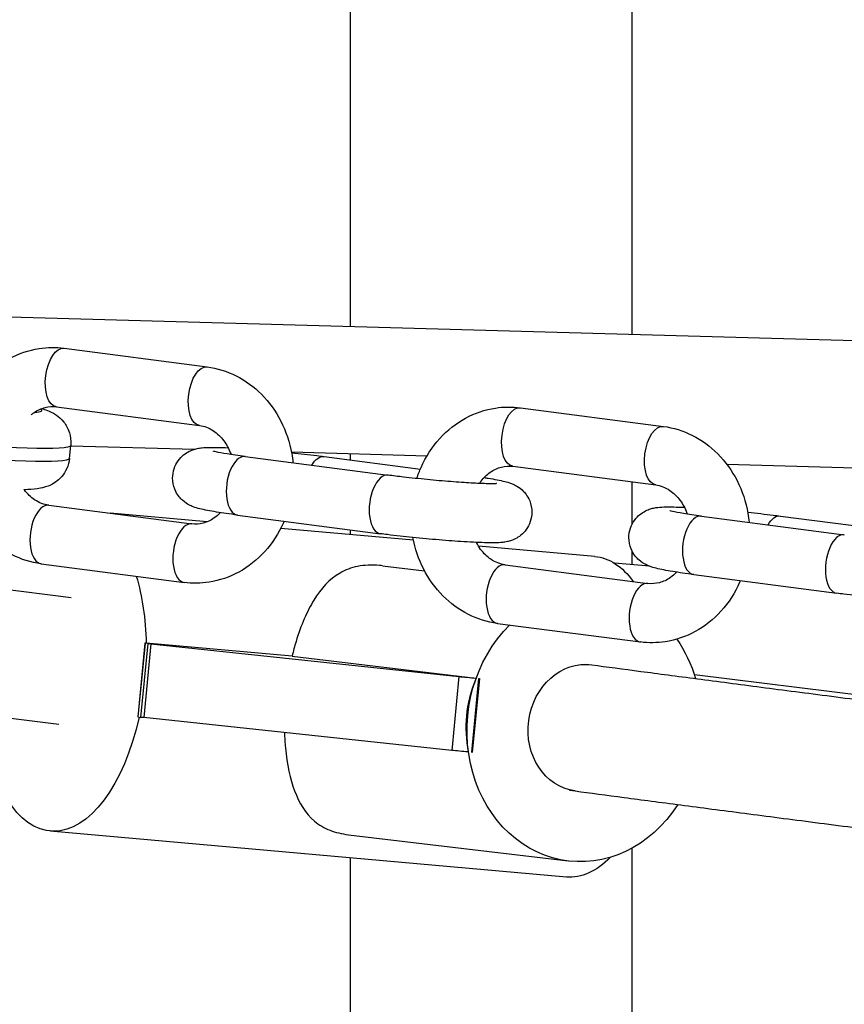
# Model space of a CAD drawing. Extents: x -29 to 68469, y -53473 to 17807.
# Drawn here: x 6374 to 6472, y -11096 to -10980 of the extents above; entities that cross this region are included whole.
import ezdxf

# ---------------------------------------------------------------- set-up
doc = ezdxf.new("R2010")
doc.units = 0
doc.header["$MEASUREMENT"] = 0
doc.layers.add('外形線', color=7, linetype='CONTINUOUS')

msp = doc.modelspace()

# ---------------------------------------------------------------- linework, layer by layer
at = {"layer": '外形線', "extrusion": (0, 1, 0)}
for p, q in [((6413.565, -11015.887), (6413.565, -10893.736)), ((6446.966, -11016.817), (6446.966, -10893.736)), ((6366.341, -11014.572), (6613.205, -11021.447)), ((6379.618, -11018.48), (6396.569, -11020.691)), ((6378.713, -11025.421), (6395.664, -11027.632)), ((6433.717, -11025.537), (6450.668, -11027.748)), ((6380.255, -11031.538), (6380.403, -11030.024)), ((6380.4, -11030.051), (6395.071, -11030.459)), ((6401.074, -11031.316), (6418.025, -11033.527)), ((6406.562, -11030.779), (6422.656, -11031.227)), ((6410.44, -11031.316), (6421.857, -11032.805)), ((6413.565, -11031.723), (6413.565, -11030.974)), ((6432.811, -11032.478), (6449.762, -11034.689)), ((6458.177, -11032.217), (6483.514, -11032.922)), ((6446.966, -11039.331), (6446.966, -11034.324)), ((6377.797, -11037.094), (6394.748, -11039.305)), ((6396.57, -11039.066), (6385.083, -11038.045)), ((6400.169, -11038.257), (6417.12, -11040.468)), ((6455.173, -11038.372), (6472.124, -11040.584)), ((6464.539, -11038.372), (6475.956, -11039.862)), ((6421.045, -11041.242), (6405.298, -11039.842)), ((6413.565, -11040.577), (6413.565, -11040.004)), ((6442.547, -11043.154), (6428.735, -11041.926)), ((6446.966, -11044.151), (6446.966, -11042.538)), ((6376.892, -11044.035), (6393.842, -11046.247)), ((6417.385, -11044.268), (6422.352, -11044.862)), ((6431.896, -11044.151), (6448.847, -11046.362)), ((6449.011, -11044.324), (6444.89, -11043.976)), ((6454.267, -11045.314), (6471.218, -11047.525)), ((6380.459, -11048.059), (6362.806, -11045.873)), ((6430.99, -11051.092), (6447.941, -11053.303)), ((6389.205, -11053.429), (6388.358, -11062.189)), ((6389.222, -11053.432), (6388.375, -11062.193)), ((6388.721, -11062.234), (6389.567, -11053.474)), ((6389.914, -11053.511), (6389.068, -11062.271)), ((6389.205, -11053.429), (6389.222, -11053.432)), ((6389.348, -11053.446), (6389.205, -11053.429)), ((6389.567, -11053.474), (6389.222, -11053.432)), ((6406.655, -11054.985), (6389.348, -11053.446)), ((6389.914, -11053.511), (6426.433, -11057.389)), ((6406.655, -11054.985), (6428.45, -11057.589)), ((6441.476, -11055.916), (6442.195, -11056.012)), ((6426.433, -11057.389), (6425.586, -11066.15)), ((6427.947, -11066.38), (6428.793, -11057.62)), ((6428.86, -11057.626), (6428.013, -11066.386)), ((6428.793, -11057.62), (6428.859, -11057.626)), ((6428.86, -11057.626), (6428.859, -11057.626)), ((6542.199, -11068.081), (6454.357, -11057.207)), ((6378.994, -11063.074), (6360.339, -11060.764)), ((6388.375, -11062.193), (6388.358, -11062.189)), ((6388.375, -11062.193), (6388.721, -11062.234)), ((6425.586, -11066.15), (6389.068, -11062.271)), ((6439.529, -11070.871), (6440.196, -11070.96)), ((6439.167, -11081.163), (6377.969, -11075.722)), ((6413.33, -11076.143), (6439.401, -11079.258)), ((6446.966, -11183.202), (6446.966, -11077.725)), ((6413.565, -11749.531), (6413.565, -11078.887))]:
    msp.add_line(p, q, dxfattribs=at)
at = {"layer": '外形線', "extrusion": (-1e-16, 0, -1)}
for centre, major_axis, ratio, start_param, end_param in [((6379.165, -11021.951), (0.453, 3.471), 0.4968398, 3.1415927, 6.2831853), ((6396.116, -11024.162), (0.453, 3.471), 0.4968398, 3.1415927, 6.2831853), ((6433.264, -11029.007), (0.453, 3.471), 0.4968398, 3.1415927, 6.2831853), ((6357.5, -11027.783), (-22.903, 2.241), 0.0561264, 3.1415927, 5.8586511), ((6450.215, -11031.219), (0.453, 3.471), 0.4968398, 3.1415927, 6.2831853), ((6409.988, -11034.786), (0.453, 3.471), 0.4968398, -0.8581238, 0), ((6464.086, -11041.843), (0.453, 3.471), 0.4968398, -0.8581238, 0), ((6440.857, -11062.159), (1.69, 19.005), 0.5024881, 0, 0.524572), ((6379.659, -11056.717), (1.69, 19.005), 0.5024881, 0.8959636, 1.3533286), ((6441.307, -11063.306), (1.906, 15.952), 0.8644843, 2.083891, 5.4570198), ((6441.307, -11063.306), (1.906, 15.952), 0.8644843, 0.7676158, 1.1066136), ((6441.195, -11063.486), (1, 7.474), 0.8685623, 3.1415927, 6.2831853), ((6379.659, -11056.717), (1.69, 19.005), 0.5024881, 1.8189263, 4.3880493), ((6390.478, -11062.382), (-2.422, 0.234), 0.0131358, -0.9508649, -0.7604442), ((6426.927, -11066.254), (-2.303, 0.222), 0.0131358, 4.4519712, 5.3326377), ((6426.927, -11066.254), (-2.303, 0.222), 0.0131358, 4.2198602, 4.2522309), ((6440.857, -11062.159), (1.69, 19.005), 0.5024881, 2.5921455, 3.1415927)]:
    msp.add_ellipse(centre, major_axis=major_axis, ratio=ratio, start_param=start_param, end_param=end_param, dxfattribs=at)
at = {"layer": '外形線'}
for centre, major_axis, ratio, start_param, end_param in [((6357.87, -11023.997), (-19.111, 1.87), 0.0561264, 2.8381635, 3.2832393), ((6357.352, -11029.297), (-22.903, 2.241), 0.0561264, 0.4245342, 3.1415927), ((6400.621, -11034.786), (0.453, 3.471), 0.4968398, 0, 3.1415927), ((6417.572, -11036.997), (0.453, 3.471), 0.4968398, 0, 3.1415927), ((6377.344, -11040.565), (0.453, 3.471), 0.4968398, 0, 3.1415927), ((6454.72, -11041.843), (0.453, 3.471), 0.4968398, 0, 3.1415927), ((6394.295, -11042.776), (0.453, 3.471), 0.4968398, 0, 3.1415927), ((6471.671, -11044.054), (0.453, 3.471), 0.4968398, 0, 3.1415927), ((6431.443, -11047.622), (0.453, 3.471), 0.4968398, 0, 3.1415927), ((6448.394, -11049.833), (0.453, 3.471), 0.4968398, 0, 3.1415927), ((6391.324, -11053.621), (-2.422, 0.234), 0.0131358, 0.7604442, 0.9508649), ((6427.773, -11057.494), (-2.303, 0.222), 0.0131358, 0.9505476, 1.8705445), ((6427.773, -11057.494), (-2.303, 0.222), 0.0131358, 2.0309544, 2.0633251)]:
    msp.add_ellipse(centre, major_axis=major_axis, ratio=ratio, start_param=start_param, end_param=end_param, dxfattribs=at)
for points, knots in [([(6367.757, -11025.751), (6367.785, -11025.684), (6367.814, -11025.618), (6368.4, -11024.301), (6369.147, -11023.14), (6370.941, -11021.161), (6371.979, -11020.333), (6374.225, -11019.112), (6375.423, -11018.703), (6377.636, -11018.363), (6378.636, -11018.352), (6379.618, -11018.48)], [5.16964, 5.16964, 5.16964, 5.16964, 5.1872428, 5.1872428, 5.5207057, 5.5207057, 5.8431612, 5.8431612, 6.1511727, 6.1511727, 6.3956752, 6.3956752, 6.3956752, 6.3956752]), ([(6375.726, -11026.37), (6375.829, -11026.284), (6375.933, -11026.204), (6376.467, -11025.825), (6376.916, -11025.62), (6377.813, -11025.39), (6378.263, -11025.363), (6378.713, -11025.421)], [5.65213767, 5.65213767, 5.65213767, 5.65213767, 5.73328344, 5.73328344, 6.06440655, 6.06440655, 6.39567518, 6.39567518, 6.39567518, 6.39567518]), ([(6376.973, -11025.629), (6377.19, -11025.693), (6377.402, -11025.762), (6377.916, -11025.962), (6378.21, -11026.063), (6378.953, -11026.585), (6379.251, -11026.806), (6379.83, -11027.556), (6380.084, -11027.962), (6380.377, -11028.927), (6380.445, -11029.412), (6380.41, -11029.944), (6380.407, -11029.984), (6380.403, -11030.024)], [6.53053064, 6.53053064, 6.53053064, 6.53053064, 6.61436385, 6.61436385, 6.71331507, 6.71331507, 6.75939867, 6.75939867, 6.78907028, 6.78907028, 6.81052447, 6.81052447, 6.81226629, 6.81226629, 6.81226629, 6.81226629]), ([(6421.436, -11033.925), (6421.582, -11033.477), (6421.751, -11033.038), (6422.499, -11031.358), (6423.246, -11030.197), (6425.04, -11028.218), (6426.078, -11027.39), (6428.324, -11026.169), (6429.522, -11025.759), (6431.734, -11025.42), (6432.735, -11025.409), (6433.717, -11025.537)], [5.0728562, 5.0728562, 5.0728562, 5.0728562, 5.1872428, 5.1872428, 5.5207057, 5.5207057, 5.8431612, 5.8431612, 6.1511727, 6.1511727, 6.3956752, 6.3956752, 6.3956752, 6.3956752]), ([(6395.664, -11027.632), (6396.226, -11027.706), (6396.793, -11027.915), (6397.772, -11028.573), (6398.19, -11028.97), (6398.877, -11029.895), (6399.156, -11030.403), (6399.382, -11031.002), (6399.397, -11031.042), (6399.411, -11031.083)], [0.1124899, 0.1124899, 0.1124899, 0.1124899, 0.5273615, 0.5273615, 0.8621039, 0.8621039, 1.1596092, 1.1596092, 1.1810058, 1.1810058, 1.1810058, 1.1810058]), ([(6450.668, -11027.748), (6451.864, -11027.904), (6453.032, -11028.267), (6455.222, -11029.367), (6456.238, -11030.114), (6458.037, -11031.925), (6458.808, -11033.002), (6460.026, -11035.383), (6460.46, -11036.695), (6460.761, -11038.398), (6460.81, -11038.755), (6460.846, -11039.112)], [0.1124899, 0.1124899, 0.1124899, 0.1124899, 0.4103018, 0.4103018, 0.7170473, 0.7170473, 1.0375639, 1.0375639, 1.3695629, 1.3695629, 1.4565954, 1.4565954, 1.4565954, 1.4565954]), ([(6400.169, -11038.257), (6399.246, -11038.136), (6398.406, -11038.015), (6396.899, -11037.769), (6396.269, -11037.652), (6395.454, -11037.447), (6395.225, -11037.387), (6394.771, -11037.213), (6394.619, -11037.151), (6394.223, -11036.939), (6393.988, -11036.814), (6393.417, -11036.292), (6393.126, -11035.996), (6392.691, -11035.13), (6392.541, -11034.691), (6392.463, -11033.81), (6392.494, -11033.402), (6392.678, -11032.659), (6392.826, -11032.326), (6393.186, -11031.729), (6393.4, -11031.488), (6393.857, -11031.056), (6394.086, -11030.908), (6394.534, -11030.651), (6394.727, -11030.576), (6395.096, -11030.445), (6395.249, -11030.408), (6395.61, -11030.329), (6395.777, -11030.308), (6396.558, -11030.222), (6397.089, -11030.227), (6398.189, -11030.248), (6398.609, -11030.262), (6399.065, -11030.282)], [2.6207349, 2.6207349, 2.6207349, 2.6207349, 2.9536093, 2.9536093, 3.3127246, 3.3127246, 3.4698042, 3.4698042, 3.5361867, 3.5361867, 3.5958897, 3.5958897, 3.6352478, 3.6352478, 3.6601113, 3.6601113, 3.678895, 3.678895, 3.6974326, 3.6974326, 3.7195179, 3.7195179, 3.7495323, 3.7495323, 3.7900596, 3.7900596, 3.8426129, 3.8426129, 3.9327613, 3.9327613, 4.2891476, 4.2891476, 4.4801114, 4.4801114, 4.4801114, 4.4801114]), ([(6401.074, -11031.316), (6400.275, -11031.211), (6399.554, -11031.108), (6398.392, -11030.922), (6397.934, -11030.838), (6397.529, -11030.75), (6397.441, -11030.729), (6397.353, -11030.707), (6397.333, -11030.701), (6397.333, -11030.701)], [2.62073492, 2.62073492, 2.62073492, 2.62073492, 2.92813426, 2.92813426, 3.21709238, 3.21709238, 3.32665968, 3.32665968, 3.39683353, 3.39683353, 3.39683353, 3.39683353]), ([(6406.578, -11030.868), (6406.581, -11030.868), (6406.583, -11030.869), (6407.617, -11030.975), (6408.633, -11031.09), (6409.875, -11031.243), (6410.162, -11031.279), (6410.44, -11031.316)], [5.3342802, 5.3342802, 5.3342802, 5.3342802, 5.33494461, 5.33494461, 5.66178212, 5.66178212, 5.76232757, 5.76232757, 5.76232757, 5.76232757]), ([(6380.255, -11031.538), (6380.213, -11031.965), (6380.096, -11032.38), (6379.766, -11033.123), (6379.55, -11033.437), (6379.079, -11033.988), (6378.83, -11034.192), (6378.338, -11034.54), (6378.112, -11034.653), (6377.658, -11034.857), (6377.457, -11034.92), (6376.938, -11035.066), (6376.688, -11035.105), (6375.932, -11035.208), (6375.455, -11035.234), (6374.894, -11035.25)], [0.52908098, 0.52908098, 0.52908098, 0.52908098, 0.54772262, 0.54772262, 0.5682174, 0.5682174, 0.59395892, 0.59395892, 0.6269168, 0.6269168, 0.67238598, 0.67238598, 0.76100298, 0.76100298, 0.94580221, 0.94580221, 0.94580221, 0.94580221]), ([(6428.859, -11034.511), (6428.921, -11034.42), (6428.985, -11034.331), (6429.379, -11033.815), (6429.749, -11033.46), (6430.566, -11032.882), (6431.015, -11032.677), (6431.912, -11032.446), (6432.362, -11032.419), (6432.811, -11032.478)], [5.3752671, 5.3752671, 5.3752671, 5.3752671, 5.4348451, 5.4348451, 5.7332834, 5.7332834, 6.0644066, 6.0644066, 6.3956752, 6.3956752, 6.3956752, 6.3956752]), ([(6429.417, -11033.813), (6429.576, -11033.838), (6429.73, -11033.862), (6430.661, -11034.014), (6431.291, -11034.131), (6432.106, -11034.336), (6432.335, -11034.397), (6432.789, -11034.571), (6432.941, -11034.633), (6433.337, -11034.844), (6433.572, -11034.97), (6434.143, -11035.491), (6434.434, -11035.788), (6434.869, -11036.654), (6435.019, -11037.093), (6435.097, -11037.973), (6435.066, -11038.381), (6434.882, -11039.125), (6434.734, -11039.458), (6434.375, -11040.054), (6434.161, -11040.295), (6433.703, -11040.727), (6433.474, -11040.876), (6433.026, -11041.132), (6432.833, -11041.208), (6432.464, -11041.338), (6432.311, -11041.376), (6431.95, -11041.454), (6431.783, -11041.476), (6431.002, -11041.561), (6430.471, -11041.557), (6428.984, -11041.529), (6428.06, -11041.487), (6426.107, -11041.367), (6425.11, -11041.293), (6423.06, -11041.12), (6422.01, -11041.021), (6419.943, -11040.808), (6418.927, -11040.694), (6417.685, -11040.541), (6417.398, -11040.504), (6417.12, -11040.468)], [6.0266478, 6.0266478, 6.0266478, 6.0266478, 6.0952019, 6.0952019, 6.4543172, 6.4543172, 6.6113968, 6.6113968, 6.6777793, 6.6777793, 6.7374823, 6.7374823, 6.7768405, 6.7768405, 6.801704, 6.801704, 6.8204877, 6.8204877, 6.8390252, 6.8390252, 6.8611105, 6.8611105, 6.8911249, 6.8911249, 6.9316523, 6.9316523, 6.9842055, 6.9842055, 7.074354, 7.074354, 7.4307402, 7.4307402, 7.8143112, 7.8143112, 8.1488731, 8.1488731, 8.4765373, 8.4765373, 8.8033748, 8.8033748, 8.9039202, 8.9039202, 8.9039202, 8.9039202]), ([(6430.868, -11034.534), (6430.868, -11034.534), (6430.861, -11034.535), (6430.81, -11034.539), (6430.709, -11034.544), (6430.353, -11034.551), (6430.038, -11034.549), (6429.17, -11034.527), (6428.571, -11034.501), (6427.161, -11034.421), (6426.336, -11034.364), (6424.567, -11034.225), (6423.622, -11034.142), (6421.721, -11033.957), (6420.767, -11033.856), (6419.219, -11033.678), (6418.602, -11033.602), (6418.025, -11033.527)], [7.0861064, 7.0861064, 7.0861064, 7.0861064, 7.1239401, 7.1239401, 7.2594744, 7.2594744, 7.475706, 7.475706, 7.7540978, 7.7540978, 8.0575122, 8.0575122, 8.3688797, 8.3688797, 8.6821854, 8.6821854, 8.9039202, 8.9039202, 8.9039202, 8.9039202]), ([(6449.762, -11034.689), (6450.325, -11034.763), (6450.892, -11034.972), (6451.87, -11035.63), (6452.289, -11036.026), (6452.976, -11036.951), (6453.254, -11037.46), (6453.48, -11038.059), (6453.495, -11038.099), (6453.51, -11038.14)], [0.1124899, 0.1124899, 0.1124899, 0.1124899, 0.5273615, 0.5273615, 0.8621039, 0.8621039, 1.1596092, 1.1596092, 1.1810058, 1.1810058, 1.1810058, 1.1810058]), ([(6376.892, -11044.035), (6375.695, -11043.879), (6374.527, -11043.516), (6372.337, -11042.416), (6371.321, -11041.67), (6369.522, -11039.859), (6368.751, -11038.782), (6367.729, -11036.781), (6367.391, -11035.904), (6367.143, -11035)], [3.2540825, 3.2540825, 3.2540825, 3.2540825, 3.5518945, 3.5518945, 3.85864, 3.85864, 4.1791565, 4.1791565, 4.4066514, 4.4066514, 4.4066514, 4.4066514]), ([(6377.797, -11037.094), (6377.234, -11037.021), (6376.667, -11036.811), (6375.689, -11036.153), (6375.27, -11035.757), (6374.899, -11035.257), (6374.892, -11035.247), (6374.884, -11035.236)], [3.25408253, 3.25408253, 3.25408253, 3.25408253, 3.66895417, 3.66895417, 4.00369651, 4.00369651, 4.01071949, 4.01071949, 4.01071949, 4.01071949]), ([(6454.267, -11045.314), (6453.344, -11045.193), (6452.505, -11045.072), (6450.997, -11044.826), (6450.367, -11044.709), (6449.552, -11044.504), (6449.323, -11044.444), (6448.87, -11044.27), (6448.718, -11044.208), (6448.322, -11043.996), (6448.086, -11043.871), (6447.516, -11043.349), (6447.225, -11043.052), (6446.79, -11042.187), (6446.64, -11041.748), (6446.561, -11040.867), (6446.592, -11040.459), (6446.777, -11039.715), (6446.925, -11039.383), (6447.284, -11038.786), (6447.498, -11038.545), (6447.956, -11038.113), (6448.185, -11037.964), (6448.632, -11037.708), (6448.826, -11037.632), (6449.194, -11037.502), (6449.348, -11037.465), (6449.708, -11037.386), (6449.875, -11037.365), (6450.657, -11037.279), (6451.188, -11037.284), (6452.287, -11037.304), (6452.708, -11037.318), (6453.163, -11037.338)], [2.6207349, 2.6207349, 2.6207349, 2.6207349, 2.9536093, 2.9536093, 3.3127246, 3.3127246, 3.4698042, 3.4698042, 3.5361867, 3.5361867, 3.5958897, 3.5958897, 3.6352478, 3.6352478, 3.6601113, 3.6601113, 3.678895, 3.678895, 3.6974326, 3.6974326, 3.7195179, 3.7195179, 3.7495323, 3.7495323, 3.7900596, 3.7900596, 3.8426129, 3.8426129, 3.9327613, 3.9327613, 4.2891476, 4.2891476, 4.4801114, 4.4801114, 4.4801114, 4.4801114]), ([(6398.142, -11037.97), (6397.914, -11038.212), (6397.672, -11038.421), (6396.993, -11038.902), (6396.544, -11039.107), (6395.647, -11039.337), (6395.197, -11039.364), (6394.748, -11039.305)], [2.3997919, 2.3997919, 2.3997919, 2.3997919, 2.59169078, 2.59169078, 2.9228139, 2.9228139, 3.25408253, 3.25408253, 3.25408253, 3.25408253]), ([(6455.173, -11038.372), (6454.373, -11038.268), (6453.652, -11038.165), (6452.491, -11037.979), (6452.032, -11037.894), (6451.627, -11037.807), (6451.54, -11037.786), (6451.452, -11037.763), (6451.432, -11037.757), (6451.432, -11037.757)], [2.62073492, 2.62073492, 2.62073492, 2.62073492, 2.92813426, 2.92813426, 3.21709238, 3.21709238, 3.32665968, 3.32665968, 3.39683353, 3.39683353, 3.39683353, 3.39683353]), ([(6460.677, -11037.925), (6460.679, -11037.925), (6460.681, -11037.925), (6461.715, -11038.032), (6462.731, -11038.147), (6463.974, -11038.3), (6464.26, -11038.336), (6464.539, -11038.372)], [5.3342802, 5.3342802, 5.3342802, 5.3342802, 5.33494461, 5.33494461, 5.66178212, 5.66178212, 5.76232757, 5.76232757, 5.76232757, 5.76232757]), ([(6430.99, -11051.092), (6429.794, -11050.936), (6428.626, -11050.573), (6426.436, -11049.473), (6425.419, -11048.727), (6423.621, -11046.916), (6422.85, -11045.839), (6421.651, -11043.493), (6421.223, -11042.222), (6420.981, -11040.915)], [3.2540825, 3.2540825, 3.2540825, 3.2540825, 3.5518945, 3.5518945, 3.85864, 3.85864, 4.1791565, 4.1791565, 4.5013322, 4.5013322, 4.5013322, 4.5013322]), ([(6431.896, -11044.151), (6431.333, -11044.078), (6430.766, -11043.868), (6429.787, -11043.21), (6429.369, -11042.814), (6428.819, -11042.073), (6428.647, -11041.798), (6428.494, -11041.502)], [3.25408253, 3.25408253, 3.25408253, 3.25408253, 3.66895417, 3.66895417, 4.00369651, 4.00369651, 4.17542688, 4.17542688, 4.17542688, 4.17542688]), ([(6483.516, -11040.87), (6483.675, -11040.895), (6483.829, -11040.919), (6484.76, -11041.071), (6485.39, -11041.188), (6486.205, -11041.393), (6486.434, -11041.453), (6486.888, -11041.628), (6487.039, -11041.689), (6487.435, -11041.901), (6487.671, -11042.027), (6488.242, -11042.548), (6488.532, -11042.845), (6488.967, -11043.71), (6489.118, -11044.149), (6489.196, -11045.03), (6489.165, -11045.438), (6488.981, -11046.182), (6488.833, -11046.515), (6488.473, -11047.111), (6488.259, -11047.352), (6487.802, -11047.784), (6487.573, -11047.933), (6487.125, -11048.189), (6486.931, -11048.265), (6486.563, -11048.395), (6486.409, -11048.432), (6486.049, -11048.511), (6485.882, -11048.533), (6485.1, -11048.618), (6484.57, -11048.613), (6483.083, -11048.585), (6482.159, -11048.544), (6480.206, -11048.423), (6479.209, -11048.35), (6477.159, -11048.177), (6476.109, -11048.078), (6474.042, -11047.865), (6473.026, -11047.75), (6471.783, -11047.597), (6471.497, -11047.561), (6471.218, -11047.525)], [6.0267086, 6.0267086, 6.0267086, 6.0267086, 6.0952019, 6.0952019, 6.4543172, 6.4543172, 6.6113968, 6.6113968, 6.6777793, 6.6777793, 6.7374823, 6.7374823, 6.7768405, 6.7768405, 6.801704, 6.801704, 6.8204877, 6.8204877, 6.8390252, 6.8390252, 6.8611105, 6.8611105, 6.8911249, 6.8911249, 6.9316523, 6.9316523, 6.9842055, 6.9842055, 7.074354, 7.074354, 7.4307402, 7.4307402, 7.8143112, 7.8143112, 8.1488731, 8.1488731, 8.4765373, 8.4765373, 8.8033748, 8.8033748, 8.9039202, 8.9039202, 8.9039202, 8.9039202]), ([(6417.385, -11044.268), (6417.263, -11044.253), (6417.141, -11044.241), (6417.02, -11044.23), (6416.059, -11044.145), (6415.196, -11044.187), (6413.647, -11044.498), (6412.958, -11044.766), (6411.08, -11045.861), (6410.066, -11046.993), (6408.431, -11049.639), (6407.693, -11051.326), (6406.948, -11053.817), (6406.795, -11054.394), (6406.655, -11054.985)], [4.12614277, 4.12614277, 4.12614277, 4.12614277, 4.14271552, 4.14271552, 4.14271552, 4.27455305, 4.27455305, 4.40639059, 4.40639059, 4.67006565, 4.67006565, 4.92227734, 4.92227734, 4.99500689, 4.99500689, 4.99500689, 4.99500689]), ([(6452.241, -11045.027), (6452.012, -11045.269), (6451.77, -11045.478), (6451.092, -11045.958), (6450.643, -11046.163), (6449.746, -11046.394), (6449.296, -11046.421), (6448.847, -11046.362)], [2.3997919, 2.3997919, 2.3997919, 2.3997919, 2.59169078, 2.59169078, 2.9228139, 2.9228139, 3.25408253, 3.25408253, 3.25408253, 3.25408253]), ([(6459.801, -11046.035), (6459.773, -11046.101), (6459.745, -11046.166), (6459.159, -11047.482), (6458.412, -11048.643), (6456.618, -11050.623), (6455.58, -11051.45), (6453.334, -11052.671), (6452.136, -11053.081), (6449.923, -11053.42), (6448.923, -11053.431), (6447.941, -11053.303)], [2.0282861, 2.0282861, 2.0282861, 2.0282861, 2.0456501, 2.0456501, 2.3791131, 2.3791131, 2.7015686, 2.7015686, 3.00958, 3.00958, 3.2540825, 3.2540825, 3.2540825, 3.2540825]), ([(6428.45, -11057.589), (6428.426, -11057.65), (6428.402, -11057.712), (6427.839, -11059.166), (6427.449, -11060.647), (6427.313, -11062.057), (6427.18, -11063.427), (6427.269, -11064.911), (6427.517, -11066.341)], [-0.17468218, -0.17468218, -0.17468218, -0.17468218, -0.16727417, -0.16727417, 0, 0, 0, 0.1626493, 0.1626493, 0.1626493, 0.1626493]), ([(6405.74, -11064.042), (6405.759, -11064.654), (6405.796, -11065.254), (6406.032, -11067.816), (6406.419, -11069.569), (6407.483, -11072.384), (6408.238, -11073.629), (6409.833, -11074.98), (6410.444, -11075.348), (6411.795, -11075.87), (6412.511, -11076.045), (6413.33, -11076.143)], [1.21140037, 1.21140037, 1.21140037, 1.21140037, 1.28583137, 1.28583137, 1.53988924, 1.53988924, 1.8056235, 1.8056235, 1.93849063, 1.93849063, 2.05477004, 2.05477004, 2.05477004, 2.05477004])]:
    msp.add_open_spline(points, degree=3, knots=knots, dxfattribs=at)
at = {"layer": '外形線', "extrusion": (-4.0263e-12, -1.5732e-12, -1)}
msp.add_open_spline([(6396.569, -11020.691), (6397.765, -11020.847), (6398.933, -11021.211), (6401.123, -11022.311), (6402.14, -11023.057), (6403.939, -11024.868), (6404.709, -11025.945), (6405.927, -11028.327), (6406.362, -11029.639), (6406.663, -11031.342), (6406.712, -11031.698), (6406.747, -11032.056)], degree=3, knots=[0.1124899, 0.1124899, 0.1124899, 0.1124899, 0.4103018, 0.4103018, 0.7170473, 0.7170473, 1.0375639, 1.0375639, 1.3695629, 1.3695629, 1.4565954, 1.4565954, 1.4565954, 1.4565954], dxfattribs=at)
at = {"layer": '外形線', "extrusion": (1.2764e-12, -5.2614e-12, -1)}
msp.add_open_spline([(6405.703, -11038.979), (6405.675, -11039.044), (6405.646, -11039.11), (6405.06, -11040.425), (6404.314, -11041.587), (6402.519, -11043.566), (6401.481, -11044.393), (6399.235, -11045.614), (6398.037, -11046.024), (6395.825, -11046.363), (6394.825, -11046.375), (6393.842, -11046.247)], degree=3, knots=[2.0282861, 2.0282861, 2.0282861, 2.0282861, 2.0456501, 2.0456501, 2.3791131, 2.3791131, 2.7015686, 2.7015686, 3.00958, 3.00958, 3.2540825, 3.2540825, 3.2540825, 3.2540825], dxfattribs=at)
at = {"layer": '外形線', "extrusion": (6.50606e-11, 4.93717e-10, -1)}
msp.add_open_spline([(6442.195, -11056.012), (6443.961, -11056.248), (6445.894, -11056.505), (6450.07, -11057.057), (6452.312, -11057.352), (6457.082, -11057.977), (6459.61, -11058.307), (6464.919, -11058.998), (6467.702, -11059.359), (6473.491, -11060.107), (6476.498, -11060.495), (6479.599, -11060.894)], degree=3, knots=[4.71055791, 4.71055791, 4.71055791, 4.71055791, 4.81700882, 4.81700882, 4.92345972, 4.92345972, 5.02991062, 5.02991062, 5.13636152, 5.13636152, 5.24281242, 5.24281242, 5.24281242, 5.24281242], dxfattribs=at)
at = {"layer": '外形線', "extrusion": (5.5628e-11, 4.21456e-10, -1)}
msp.add_open_spline([(6440.196, -11070.96), (6441.971, -11071.198), (6443.911, -11071.456), (6448.1, -11072.009), (6450.348, -11072.305), (6455.128, -11072.931), (6457.66, -11073.262), (6462.978, -11073.953), (6465.764, -11074.315), (6471.56, -11075.064), (6474.57, -11075.453), (6477.675, -11075.852)], degree=3, knots=[4.71055791, 4.71055791, 4.71055791, 4.71055791, 4.81700882, 4.81700882, 4.92345972, 4.92345972, 5.02991062, 5.02991062, 5.13636152, 5.13636152, 5.24281242, 5.24281242, 5.24281242, 5.24281242], dxfattribs=at)

doc.saveas('drawing.dxf')
